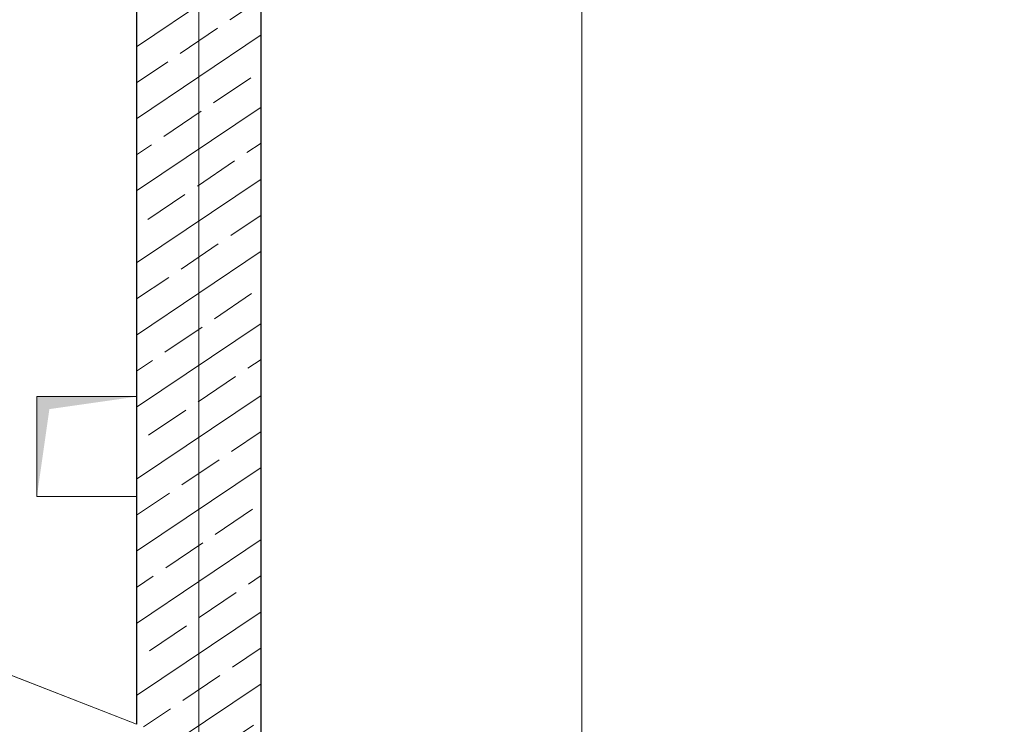
# Model space of a CAD drawing. Extents: x 0 to 69, y 0 to 49.5.
# Drawn here: x 22.2 to 24.2, y 10.4 to 11.8 of the extents above; entities that cross this region are included whole.
import ezdxf
from ezdxf.xclip import XClip

# ---------------------------------------------------------------- set-up
doc = ezdxf.new("R2010")
doc.units = 0
doc.header["$MEASUREMENT"] = 0
doc.header["$XCLIPFRAME"] = 0
for name, pattern in [('02 Strichlinie eng', [0.115, 0.075, -0.04]), ('Punktlinie 1', [0.0125, 0, -0.0125]), ('Raster', [0.2, 0.1, -0.05, 0, -0.05])]:
    doc.linetypes.add(name, pattern=pattern)
for name, color, linetype in [('Neubau_00 Achsraster', 7, 'Continuous'), ('Neubau_10 Wand innen tragend', 7, 'Continuous'), ('Neubau_20 Decke', 7, 'Continuous'), ('Neubau_95 L5 Ausführungsplanung Bemaßung.fertig', 7, 'Continuous')]:
    doc.layers.add(name, color=color, linetype=linetype)

# ---------------------------------------------------------------- blocks, each defined once
blk = doc.blocks.new('Zeichnung_4_1', base_point=(-131.4873, 7.4552))
at = {"layer": 'Neubau_10 Wand innen tragend', "linetype": 'Continuous', "lineweight": 0, "true_color": 0x000000}
h = blk.add_hatch(dxfattribs=at)
h.set_pattern_fill('Beton__Stahlbeton_0001', color=18, style=0, pattern_type=2)
h.set_pattern_definition([(33.91504, (-131.48726, 7.45518), (-0.06695556, 0.0995839), []), (33.91504, (-131.52074, 7.50497), (-0.06695556, 0.0995839), [0.09, -0.03])])
h.paths.add_polyline_path([(22.6885, 10.2944), (22.689, 18.6309), (22.439, 18.631), (22.4386, 10.3918)])
at = {"layer": 'Neubau_20 Decke', "linetype": 'Continuous', "lineweight": 0, "true_color": 0x000000}
blk.add_hatch(color=18, dxfattribs=at).paths.add_polyline_path([(22.2386, 11.049), (22.2386, 10.849), (22.2636, 11.024), (22.4386, 11.049)])
blk.add_hatch(color=18, dxfattribs=at).paths.add_polyline_path([(22.2386, 11.049), (22.2386, 10.849), (22.2636, 11.024), (22.4386, 11.049)])
at = {"layer": 'Neubau_00 Achsraster', "color": 5, "linetype": 'Raster', "lineweight": 18, "ltscale": 20}
blk.add_line((22.5659, 49.05), (22.563, 1.0352), dxfattribs=at)
at = {"layer": 'Neubau_10 Wand innen tragend', "color": 7, "linetype": 'Continuous', "lineweight": 25, "ltscale": 20, "flags": 128}
for points in [[(22.439, 18.631), (22.4386, 10.3918)], [(22.6885, 10.2944), (22.689, 18.6309)]]:
    blk.add_lwpolyline(points, dxfattribs=at)
at = {"layer": 'Neubau_20 Decke', "color": 7, "linetype": 'Continuous', "lineweight": 13, "ltscale": 20, "flags": 128}
for points in [[(35.3617, 5.3578), (23.0609, 10.1494), (22.9701, 9.9164), (22.6885, 10.0261), (22.6891, 18.6309), (22.439, 18.631), (22.4392, 21.171), (17.3099, 21.171), (17.31, 29.6077), (17.56, 29.6077), (17.5601, 36.2574), (31.9507, 40.6713)], [(17.6099, 14.333), (17.6098, 12.2727), (22.4386, 10.3918), (22.4386, 10.849)], [(22.4386, 11.049), (22.4388, 14.333)], [(22.4386, 11.049), (22.2386, 11.049)], [(22.2386, 11.049), (22.2386, 10.849)], [(22.4386, 11.049), (22.2386, 11.049)], [(22.2386, 11.049), (22.2386, 10.849)], [(22.4386, 10.849), (22.4386, 11.049)], [(22.4386, 10.849), (22.4386, 11.049)], [(22.2386, 10.849), (22.4386, 10.849)], [(22.2386, 10.849), (22.4386, 10.849)]]:
    blk.add_lwpolyline(points, dxfattribs=at)
at = {"layer": 'Neubau_20 Decke', "color": 7, "linetype": 'Punktlinie 1', "lineweight": 13, "ltscale": 20, "flags": 128}
blk.add_lwpolyline([(48.206, 25.9669), (44.8059, 23.1402), (44.9977, 22.9095), (42.3819, 20.735), (42.3745, 20.7269), (45.151, 18.1767), (42.9864, 15.8199), (44.3709, 14.5483), (41.7257, 11.6683), (41.9098, 11.4991), (41.7942, 11.3733), (41.5442, 11.4706), (35.8942, 13.6715), (25.9699, 2.8664), (22.6883, 5.7548), (22.6885, 10.2944), (22.6891, 18.6309), (22.439, 18.631), (22.4392, 21.171), (17.3099, 21.1708), (17.31, 27.3577), (17.61, 27.3577), (19.31, 27.3577), (19.31, 29.3577), (17.61, 29.3577), (17.61, 29.6077), (17.56, 29.6077), (17.5601, 36.2574), (31.9507, 40.6713), (31.8774, 40.9103), (37.7727, 42.7186), (38.2627, 42.1292), (38.0698, 41.9702), (48.3468, 29.6081), (48.539, 29.7679), (50.2715, 27.6839), (49.744, 27.2454)], dxfattribs=at)
at = {"layer": 'Neubau_20 Decke', "color": 7, "linetype": '02 Strichlinie eng', "lineweight": 13, "ltscale": 20, "flags": 128}
for points in [[(17.6099, 14.333), (17.6098, 12.2727), (22.4386, 10.3918), (22.4386, 10.849)], [(22.4386, 11.049), (22.4388, 14.333)]]:
    blk.add_lwpolyline(points, dxfattribs=at)
at = {"layer": 'Neubau_95 L5 Ausführungsplanung Bemaßung.fertig', "color": 7, "linetype": 'Continuous', "lineweight": 13, "ltscale": 20}
blk.add_line((23.3329, 19.1158), (23.3324, 10.2944), dxfattribs=at)

msp = doc.modelspace()

# ---------------------------------------------------------------- block references
at = {"color": 7, "linetype": 'Continuous', "lineweight": 13, "ltscale": 20}
ref = msp.add_blockref('Zeichnung_4_1', (-131.4873, 7.4552), dxfattribs=at)
XClip(ref).set_block_clipping_path([(1.2334166794, 0.5), (59.4499999983, 0.5), (59.4499996667, 49.0499990053), (1.2499150564, 49.0499927467)])

doc.saveas('drawing.dxf')
